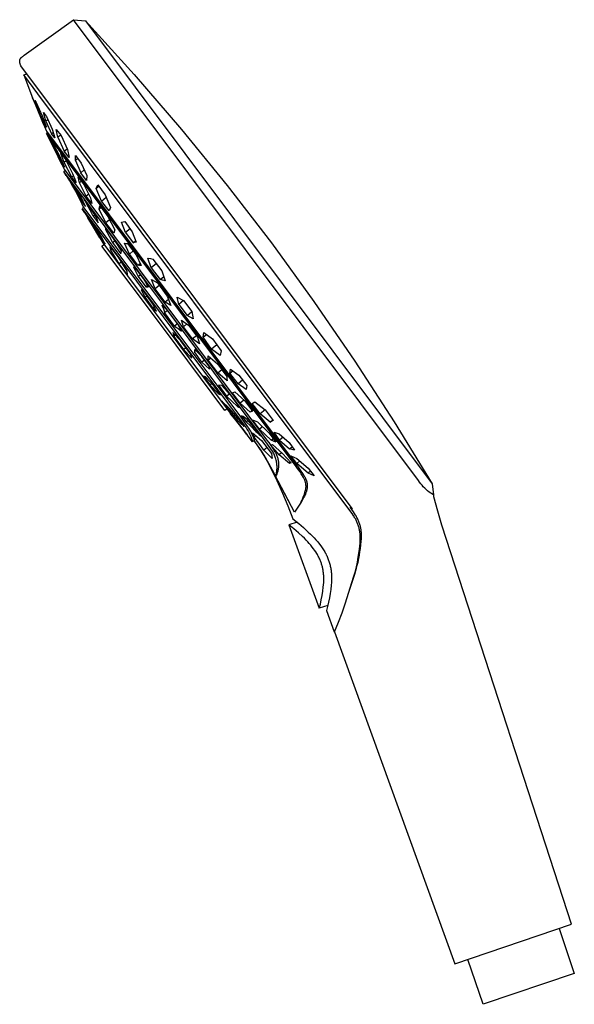
# Model space of a CAD drawing. Units: millimetres. Extents: x -180 to 154, y -249 to 251.
# Drawn here: x -180 to -62, y 41 to 251 of the extents above; entities that cross this region are included whole.
import ezdxf

# ---------------------------------------------------------------- set-up
doc = ezdxf.new("R2010")
doc.units = ezdxf.units.MM
doc.header["$MEASUREMENT"] = 0
doc.layers.add('Default', color=7, linetype='Continuous', true_color=0x000000)

msp = doc.modelspace()

# ---------------------------------------------------------------- linework, layer by layer
at = {"layer": 'Default', "color": 7, "true_color": 0xffffff}
for p, q in [((-179.29, 243.43), (-168.73, 251.05)), ((-94.93, 152.51), (-168.73, 251.05)), ((-168.73, 251.05), (-166.16, 250.8)), ((-166.16, 250.8), (-166.16, 250.8)), ((-166.16, 250.8), (-92.03, 151.81)), ((-166.16, 250.8), (-166.15, 250.8)), ((-166.15, 250.8), (-155.74, 239.34)), ((-180.23, 242.24), (-180.22, 242.27)), ((-180.23, 242.2), (-180.23, 242.24)), ((-180.23, 242.16), (-180.23, 242.2)), ((-180.23, 242.12), (-180.23, 242.16)), ((-180.23, 242.09), (-180.23, 242.12)), ((-180.23, 242.05), (-180.23, 242.09)), ((-180.22, 242.33), (-180.21, 242.34)), ((-180.22, 242.31), (-180.22, 242.33)), ((-180.22, 242.27), (-180.22, 242.31)), ((-180.21, 242.38), (-180.2, 242.4)), ((-180.21, 242.36), (-180.21, 242.38)), ((-180.21, 242.34), (-180.21, 242.36)), ((-180.2, 242.41), (-180.19, 242.43)), ((-180.2, 242.4), (-180.2, 242.41)), ((-180.19, 242.45), (-180.18, 242.46)), ((-180.19, 242.43), (-180.19, 242.45)), ((-180.18, 242.48), (-180.17, 242.5)), ((-180.18, 242.46), (-180.18, 242.48)), ((-180.17, 242.51), (-180.16, 242.53)), ((-180.17, 242.5), (-180.17, 242.51)), ((-180.16, 242.53), (-180.15, 242.55)), ((-180.15, 242.56), (-180.14, 242.58)), ((-180.15, 242.55), (-180.15, 242.56)), ((-180.14, 242.58), (-180.12, 242.61)), ((-180.12, 242.61), (-180.11, 242.65)), ((-180.11, 242.65), (-180.09, 242.68)), ((-180.09, 242.68), (-180.07, 242.71)), ((-180.07, 242.71), (-180.05, 242.74)), ((-180.05, 242.74), (-180.03, 242.77)), ((-180.03, 242.77), (-180.01, 242.8)), ((-180.01, 242.8), (-179.98, 242.83)), ((-179.98, 242.83), (-179.96, 242.86)), ((-179.96, 242.86), (-179.93, 242.89)), ((-179.93, 242.89), (-179.9, 242.92)), ((-179.9, 242.92), (-179.88, 242.95)), ((-179.88, 242.95), (-179.85, 242.98)), ((-179.85, 242.98), (-179.82, 243.01)), ((-179.82, 243.01), (-179.79, 243.04)), ((-179.79, 243.04), (-179.72, 243.09)), ((-179.72, 243.09), (-179.65, 243.15)), ((-179.65, 243.15), (-179.58, 243.2)), ((-179.58, 243.2), (-179.44, 243.31)), ((-179.44, 243.31), (-179.29, 243.43)), ((-180.22, 242.01), (-180.23, 242.05)), ((-180.22, 241.97), (-180.22, 242.01)), ((-180.21, 241.93), (-180.22, 241.97)), ((-180.21, 241.89), (-180.21, 241.93)), ((-180.2, 241.85), (-180.21, 241.89)), ((-180.19, 241.81), (-180.2, 241.85)), ((-180.18, 241.77), (-180.19, 241.81)), ((-180.17, 241.73), (-180.18, 241.77)), ((-180.15, 241.65), (-180.17, 241.73)), ((-180.12, 241.56), (-180.15, 241.65)), ((-180.06, 241.39), (-180.12, 241.56)), ((-180, 241.21), (-180.06, 241.39)), ((-142.56, 191.22), (-180, 241.21)), ((-179.36, 239.27), (-178.73, 239.51)), ((-176.33, 235.23), (-179.36, 239.27)), ((-179.36, 239.27), (-177.46, 234.31)), ((-155.74, 239.34), (-145.64, 227.6)), ((-176.88, 232.9), (-177.46, 234.31)), ((-177.46, 234.31), (-176.87, 232.89)), ((-176.09, 231.3), (-177, 233.74)), ((-177, 233.74), (-176.67, 233.34)), ((-109.82, 146.43), (-176.33, 235.23)), ((-176.87, 232.91), (-176.88, 232.9)), ((-175.73, 230.13), (-176.88, 232.9)), ((-176.87, 232.89), (-175.72, 230.12)), ((-176.67, 233.34), (-175.43, 230.53)), ((-175.86, 231.48), (-176.09, 231.3)), ((-174.85, 228.49), (-176.09, 231.3)), ((-175.13, 228.71), (-175.73, 230.13)), ((-175.73, 230.13), (-175.72, 230.13)), ((-175.72, 230.12), (-175.13, 228.71)), ((-175.43, 230.53), (-174.51, 228.09)), ((-174.61, 229.35), (-175.17, 231.2)), ((-175.17, 231.2), (-174.84, 230.76)), ((-174.84, 230.76), (-174.51, 230.33)), ((-174.22, 229.67), (-174.61, 229.35)), ((-174.51, 230.33), (-173.31, 227.65)), ((-175.13, 228.71), (-174.48, 227.22)), ((-174.71, 228.6), (-174.85, 228.49)), ((-174.51, 228.09), (-174.85, 228.49)), ((-174.61, 229.35), (-173.4, 226.68)), ((-173.31, 227.65), (-172.74, 225.81)), ((-172.04, 225.91), (-172.4, 227.6)), ((-172.4, 227.6), (-171.36, 226.26)), ((-145.64, 227.6), (-135.85, 215.59)), ((-174.51, 226.8), (-174.29, 226.96)), ((-121.11, 155.49), (-174.51, 226.8)), ((-174.51, 226.8), (-174.36, 226.49)), ((-174.48, 227.21), (-120.69, 155.39)), ((-173.58, 224.88), (-174.36, 226.49)), ((-174.36, 226.49), (-173.57, 224.88)), ((-173.4, 226.68), (-173.09, 226.94)), ((-173.07, 226.24), (-173.4, 226.68)), ((-172.74, 225.81), (-173.07, 226.24)), ((-171.46, 226.38), (-172.04, 225.91)), ((-172.04, 225.91), (-170.71, 222.97)), ((-171.36, 226.26), (-170.03, 223.31)), ((-173.57, 224.88), (-173.58, 224.88)), ((-172.02, 221.7), (-173.58, 224.88)), ((-173.57, 224.88), (-172.01, 221.7)), ((-172.42, 222.75), (-173.44, 225.01)), ((-173.44, 225.01), (-173.31, 224.85)), ((-173.31, 224.85), (-173.18, 224.69)), ((-173.18, 224.69), (-173.04, 224.53)), ((-173.04, 224.53), (-171.64, 221.81)), ((-170.71, 222.97), (-170.1, 223.46)), ((-170.03, 223.31), (-169.66, 221.62)), ((-172.22, 222.92), (-172.42, 222.75)), ((-171.02, 220.03), (-172.42, 222.75)), ((-171.23, 220.09), (-172.02, 221.7)), ((-172.01, 221.7), (-172.02, 221.7)), ((-172.01, 221.7), (-171.23, 220.09)), ((-171.64, 221.81), (-170.63, 219.55)), ((-170.73, 220.51), (-171.46, 222.46)), ((-171.46, 222.46), (-171, 221.86)), ((-171, 221.86), (-170.53, 221.27)), ((-169.66, 221.62), (-170.71, 222.97)), ((-170.53, 221.27), (-168.9, 218.17)), ((-168.32, 220.95), (-168.29, 222)), ((-167.82, 221.36), (-168.32, 220.95)), ((-168.29, 222), (-167.05, 220.35)), ((-171.23, 220.09), (-170.73, 219.1)), ((-170.89, 220.14), (-171.02, 220.03)), ((-170.89, 219.87), (-171.02, 220.03)), ((-170.76, 219.71), (-170.89, 219.87)), ((-170.63, 219.55), (-170.76, 219.71)), ((-170.31, 220.85), (-170.73, 220.51)), ((-169.1, 217.4), (-170.73, 220.51)), ((-170.73, 219.1), (-127.41, 161.25)), ((-168.32, 220.95), (-167.16, 218.34)), ((-167.16, 218.34), (-166.43, 218.94)), ((-167.05, 220.35), (-165.9, 217.73)), ((-170.8, 218.57), (-170.49, 218.78)), ((-127.91, 161.3), (-170.8, 218.57)), ((-170.27, 217.77), (-170.79, 218.56)), ((-170.23, 217.71), (-170.27, 217.77)), ((-169.6, 216.71), (-170.25, 217.74)), ((-169.53, 216.6), (-170.23, 217.71)), ((-169.06, 216.21), (-169.75, 217.15)), ((-169.75, 217.15), (-169.13, 216.14)), ((-168.73, 217.7), (-169.1, 217.4)), ((-168.64, 216.81), (-169.1, 217.4)), ((-168.9, 218.17), (-168.18, 216.21)), ((-167.47, 216.15), (-167.75, 217.42)), ((-167.75, 217.42), (-166.52, 215.82)), ((-165.92, 216.69), (-167.16, 218.34)), ((-165.9, 217.73), (-165.92, 216.69)), ((-168.97, 215.67), (-169.6, 216.71)), ((-168.85, 215.48), (-169.53, 216.6)), ((-169.13, 216.14), (-168.54, 215.11)), ((-167.18, 213.28), (-169.06, 216.21)), ((-168.32, 214.52), (-168.97, 215.67)), ((-168.96, 215.67), (-168.97, 215.67)), ((-168.24, 214.38), (-168.85, 215.48)), ((-168.18, 216.21), (-168.64, 216.81)), ((-168.4, 215.22), (-168.54, 215.11)), ((-168.54, 215.11), (-167.66, 213.59)), ((-167.05, 216.49), (-167.47, 216.15)), ((-166, 213.32), (-167.47, 216.15)), ((-166.52, 215.82), (-165.05, 212.99)), ((-163.86, 214.95), (-163.52, 215.71)), ((-163.3, 215.41), (-163.86, 214.95)), ((-162.72, 212.26), (-163.86, 214.95)), ((-163.52, 215.71), (-161.93, 213.62)), ((-135.85, 215.59), (-126.4, 203.32)), ((-167.7, 213.35), (-168.32, 214.52)), ((-167.65, 213.25), (-168.24, 214.38)), ((-167.7, 213.36), (-167.7, 213.35)), ((-167.7, 213.35), (-167.65, 213.25)), ((-167.15, 212.22), (-167.69, 213.31)), ((-167.66, 213.59), (-166.82, 212.04)), ((-166.13, 211.1), (-167.18, 213.28)), ((-165.34, 211.19), (-166.42, 212.64)), ((-166.42, 212.64), (-166.24, 212.29)), ((-165.46, 213.77), (-166, 213.32)), ((-164.77, 211.72), (-166, 213.32)), ((-165.05, 212.99), (-164.77, 211.72)), ((-162.72, 212.26), (-161.71, 213.08)), ((-161.93, 213.62), (-160.78, 210.92)), ((-166.64, 211.12), (-167.15, 212.22)), ((-166.46, 210.88), (-166.84, 210.65)), ((-166.84, 210.65), (-132.22, 164.39)), ((-166.29, 209.74), (-166.84, 210.64)), ((-166.82, 212.04), (-166.63, 212.19)), ((-166.82, 212.04), (-166.49, 211.56)), ((-133.1, 166.34), (-166.64, 211.12)), ((-166.49, 211.56), (-166.13, 211.1)), ((-166.24, 212.29), (-166.06, 211.94)), ((-166.06, 211.94), (-165.89, 211.58)), ((-165.89, 211.58), (-165.73, 211.71)), ((-165.17, 210.33), (-165.89, 211.58)), ((-164.57, 209.99), (-165.34, 211.19)), ((-163.26, 210.53), (-163.07, 211.24)), ((-162.81, 210.89), (-163.26, 210.53)), ((-161.8, 207.63), (-163.26, 210.53)), ((-163.07, 211.24), (-161.37, 209)), ((-161.12, 210.17), (-162.72, 212.26)), ((-160.78, 210.92), (-161.12, 210.17)), ((-166.29, 209.73), (-166.29, 209.74)), ((-166.29, 209.74), (-164.72, 207.15)), ((-164.65, 207.03), (-165.66, 208.7)), ((-164.48, 209.07), (-165.17, 210.33)), ((-163.82, 208.77), (-164.57, 209.99)), ((-164.16, 209.33), (-164.48, 209.07)), ((-164.48, 209.07), (-163.41, 207.61)), ((-163.67, 208.39), (-163.82, 208.77)), ((-161.37, 209), (-159.9, 206.11)), ((-164.32, 207.16), (-164.99, 208.03)), ((-164.99, 208.03), (-164.1, 206.4)), ((-164.72, 207.15), (-163.11, 204.43)), ((-163.12, 204.43), (-164.65, 207.03)), ((-162.79, 204.71), (-164.32, 207.16)), ((-164.1, 206.4), (-163.94, 206.54)), ((-162.6, 203.94), (-164.1, 206.4)), ((-163.53, 208), (-163.67, 208.39)), ((-163.41, 207.61), (-163.53, 208)), ((-160.14, 204.3), (-161.89, 206.64)), ((-161.89, 206.64), (-161.88, 206.59)), ((-161.88, 206.59), (-161.88, 206.53)), ((-161.88, 206.53), (-161.87, 206.48)), ((-161.87, 206.48), (-161.87, 206.42)), ((-161.87, 206.42), (-161.87, 206.37)), ((-161.87, 206.37), (-161.87, 206.31)), ((-161.68, 206.36), (-161.87, 206.2)), ((-161.87, 206.31), (-161.87, 206.26)), ((-161, 208.27), (-161.8, 207.63)), ((-160.09, 205.39), (-161.8, 207.63)), ((-158.46, 207.73), (-157.77, 207.88)), ((-157.61, 205.53), (-158.46, 207.73)), ((-157.77, 207.88), (-156.14, 205.71)), ((-156.61, 206.34), (-157.61, 205.53)), ((-163.11, 204.43), (-163.12, 204.43)), ((-163.12, 204.43), (-163.12, 204.43)), ((-163.12, 204.43), (-163.12, 204.43)), ((-163.12, 204.43), (-163.12, 204.43)), ((-163.12, 204.43), (-163.12, 204.43)), ((-163.12, 204.43), (-163.12, 204.43)), ((-163.12, 204.43), (-163.12, 204.43)), ((-163.12, 204.43), (-163.12, 204.43)), ((-163.12, 204.43), (-163.12, 204.43)), ((-163.12, 204.43), (-163.12, 204.43)), ((-163.12, 204.43), (-163.12, 204.43)), ((-163.12, 204.43), (-163.12, 204.43)), ((-163.12, 204.43), (-163.12, 204.43)), ((-163.12, 204.43), (-163.12, 204.43)), ((-163.12, 204.43), (-163.12, 204.42)), ((-163.12, 204.42), (-163.12, 204.42)), ((-163.12, 204.42), (-163.12, 204.42)), ((-163.12, 204.42), (-163.12, 204.42)), ((-163.12, 204.42), (-163.12, 204.42)), ((-163.12, 204.42), (-163.12, 204.42)), ((-163.12, 204.42), (-163.12, 204.42)), ((-163.12, 204.42), (-163.12, 204.42)), ((-163.12, 204.42), (-163.12, 204.42)), ((-163.12, 204.42), (-163.12, 204.42)), ((-163.12, 204.42), (-162.46, 203.32)), ((-163.11, 204.43), (-163.11, 204.43)), ((-163.11, 204.43), (-163.11, 204.43)), ((-161.92, 203.07), (-162.79, 204.71)), ((-161.87, 206.26), (-161.87, 206.2)), ((-161.87, 206.2), (-161.09, 204.8)), ((-161.09, 204.8), (-160.35, 203.38)), ((-159.28, 202.96), (-160.14, 204.3)), ((-159.9, 206.11), (-160.09, 205.39)), ((-157.61, 205.53), (-155.98, 203.35)), ((-156.14, 205.71), (-155.28, 203.5)), ((-162.65, 202.64), (-162.2, 202.98)), ((-149.49, 185.07), (-162.65, 202.64)), ((-162.45, 204.06), (-162.6, 203.94)), ((-162.6, 203.94), (-161.92, 203.07)), ((-162.46, 203.32), (-135.66, 167.48)), ((-160.75, 201.8), (-160.87, 202.5)), ((-160.87, 202.5), (-159.17, 200.25)), ((-160.35, 203.38), (-159.82, 203.81)), ((-160.35, 203.38), (-158.61, 201.02)), ((-158.46, 201.6), (-159.28, 202.96)), ((-156.75, 200.94), (-157.82, 203.24)), ((-157.82, 203.24), (-157.48, 203.23)), ((-157.48, 203.23), (-157.14, 203.21)), ((-157.14, 203.21), (-155.34, 200.81)), ((-155.98, 203.35), (-155.41, 203.81)), ((-155.28, 203.5), (-155.98, 203.35)), ((-126.4, 203.32), (-117.29, 190.8)), ((-160.5, 201.99), (-160.75, 201.8)), ((-158.96, 198.86), (-160.75, 201.8)), ((-159.17, 200.25), (-157.33, 197.32)), ((-158.61, 201.02), (-158.46, 201.6)), ((-155.94, 201.6), (-156.75, 200.94)), ((-154.95, 198.54), (-156.75, 200.94)), ((-155.34, 200.81), (-154.27, 198.51)), ((-152.1, 198.01), (-152.79, 200.1)), ((-152.79, 200.1), (-152.26, 199.98)), ((-158.51, 199.19), (-158.96, 198.86)), ((-157.25, 196.6), (-158.96, 198.86)), ((-155.43, 197.93), (-155.87, 198.11)), ((-155.87, 198.11), (-155.36, 197.15)), ((-153.78, 195.74), (-155.43, 197.93)), ((-154.95, 198.54), (-154.47, 198.93)), ((-154.61, 198.52), (-154.95, 198.54)), ((-154.27, 198.51), (-154.61, 198.52)), ((-152.26, 199.98), (-151.72, 199.87)), ((-150.99, 198.9), (-152.1, 198.01)), ((-152.1, 198.01), (-150.19, 195.49)), ((-151.72, 199.87), (-149.81, 197.36)), ((-157.33, 197.32), (-157.25, 196.6)), ((-155.36, 197.15), (-154.88, 196.16)), ((-154.88, 196.16), (-154.4, 196.56)), ((-154.88, 196.16), (-153.22, 193.97)), ((-150.19, 195.49), (-149.41, 196.12)), ((-149.81, 197.36), (-149.12, 195.25)), ((-152.68, 193.88), (-153.78, 195.74)), ((-152.89, 194.25), (-153.22, 193.97)), ((-153.22, 193.97), (-153.13, 193.96)), ((-153.13, 193.96), (-153.04, 193.95)), ((-153.04, 193.95), (-152.95, 193.94)), ((-152.95, 193.94), (-152.86, 193.92)), ((-152.86, 193.92), (-152.77, 193.9)), ((-152.77, 193.9), (-152.68, 193.88)), ((-151.24, 193.48), (-152.02, 195.5)), ((-152.02, 195.5), (-150.78, 194.77)), ((-150.36, 194.2), (-151.24, 193.48)), ((-150.78, 194.77), (-148.69, 191.96)), ((-149.65, 195.37), (-150.19, 195.49)), ((-149.12, 195.25), (-149.65, 195.37)), ((-153.49, 192.66), (-154.25, 193.27)), ((-154.25, 193.27), (-153.42, 191.68)), ((-151.79, 190.35), (-153.49, 192.66)), ((-153.01, 192), (-153.42, 191.68)), ((-153.42, 191.68), (-151.72, 189.36)), ((-149.14, 190.66), (-151.24, 193.48)), ((-148.69, 191.96), (-147.89, 189.94)), ((-146.19, 190.19), (-146.54, 191.72)), ((-146.54, 191.72), (-145.2, 191.01)), ((-150.94, 188.76), (-151.79, 190.35)), ((-151.72, 189.36), (-151.4, 189.62)), ((-148.54, 188.78), (-149.81, 190.04)), ((-149.81, 190.04), (-149.65, 189.64)), ((-149.65, 189.64), (-149.49, 189.24)), ((-148.41, 191.26), (-149.14, 190.66)), ((-147.89, 189.94), (-149.14, 190.66)), ((-145.2, 191), (-146.19, 190.19)), ((-146.19, 190.19), (-144.42, 187.83)), ((-145.2, 191.01), (-143.43, 188.64)), ((-110.15, 147.95), (-142.56, 191.22)), ((-117.29, 190.8), (-108.52, 178.03)), ((-151.72, 189.36), (-150.94, 188.76)), ((-149.49, 189.24), (-149.35, 188.83)), ((-149.35, 188.83), (-149.23, 188.42)), ((-149.23, 188.42), (-148.65, 188.89)), ((-147.1, 185.55), (-149.23, 188.42)), ((-146.41, 185.92), (-148.54, 188.78)), ((-144.42, 187.83), (-143.43, 188.63)), ((-143.09, 187.11), (-144.42, 187.83)), ((-143.43, 188.64), (-143.09, 187.11)), ((-146.5, 186.04), (-147.1, 185.55)), ((-147.1, 185.55), (-146.73, 185.28)), ((-146.73, 185.28), (-146.36, 185.01)), ((-146.14, 185.43), (-146.41, 185.92)), ((-145.89, 184.94), (-146.14, 185.43)), ((-145.19, 185.4), (-145.61, 186.82)), ((-145.61, 186.82), (-144.15, 185.75)), ((-144.48, 185.99), (-145.19, 185.4)), ((-143.24, 182.82), (-145.19, 185.4)), ((-144.15, 185.75), (-142.19, 183.17)), ((-136.32, 167.49), (-149.49, 185.07)), ((-145.73, 182.37), (-147.46, 184.19)), ((-147.46, 184.19), (-147.23, 183.31)), ((-146.89, 183.59), (-147.23, 183.31)), ((-147.23, 183.31), (-145.18, 180.52)), ((-146.36, 185.01), (-146, 184.73)), ((-146, 184.73), (-145.65, 184.44)), ((-145.65, 184.44), (-145.89, 184.94)), ((-142.43, 183.48), (-143.24, 182.82)), ((-142.19, 183.17), (-141.77, 181.75)), ((-140.98, 183.15), (-140.82, 184.17)), ((-140.98, 183.15), (-140.25, 183.74)), ((-139.17, 180.6), (-140.98, 183.15)), ((-140.82, 184.17), (-138.96, 182.8)), ((-143.67, 179.59), (-145.73, 182.37)), ((-141.77, 181.75), (-143.24, 182.82)), ((-138.05, 181.51), (-139.17, 180.6)), ((-138.96, 182.8), (-137.16, 180.26)), ((-145.18, 180.52), (-144.67, 180.93)), ((-145.18, 180.52), (-143.42, 178.72)), ((-143.42, 178.72), (-143.67, 179.59)), ((-142.87, 180.04), (-142.52, 180.33)), ((-142.85, 180.13), (-142.87, 180.04)), ((-141.25, 177.82), (-142.87, 180.04)), ((-142.83, 180.23), (-142.85, 180.13)), ((-142.81, 180.32), (-142.83, 180.23)), ((-142.8, 180.41), (-142.81, 180.32)), ((-142.79, 180.51), (-142.8, 180.41)), ((-142.78, 180.6), (-142.79, 180.51)), ((-142.02, 179.81), (-142.78, 180.6)), ((-141.29, 179.01), (-142.02, 179.81)), ((-139.65, 176.8), (-141.29, 179.01)), ((-139.91, 178.7), (-139.91, 179.17)), ((-139.91, 179.17), (-137.93, 177.49)), ((-137.32, 179.24), (-139.17, 180.6)), ((-137.16, 180.26), (-137.32, 179.24)), ((-140.73, 178.25), (-141.25, 177.82)), ((-141.25, 177.82), (-139.64, 176.34)), ((-139.9, 178.23), (-139.91, 178.7)), ((-139.34, 178.69), (-139.9, 178.23)), ((-137.86, 175.53), (-139.9, 178.23)), ((-137.93, 177.49), (-135.89, 174.79)), ((-108.52, 178.03), (-100.1, 165.04)), ((-140.45, 174.68), (-140.93, 174.86)), ((-140.93, 174.86), (-139.53, 173)), ((-139.64, 176.34), (-139.65, 176.8)), ((-137.86, 175.53), (-136.99, 176.24)), ((-135.88, 173.85), (-137.86, 175.53)), ((-135.89, 174.79), (-135.89, 174.32)), ((-135.26, 175.45), (-135.14, 176.32)), ((-135.26, 175.45), (-134.64, 175.96)), ((-133.53, 173.22), (-135.26, 175.45)), ((-135.14, 176.32), (-133.37, 175.05)), ((-133.37, 175.05), (-131.64, 172.82)), ((-138.66, 172.72), (-140.45, 174.68)), ((-139.53, 173), (-139.17, 173.29)), ((-139.53, 173), (-137.73, 171.06)), ((-137.26, 170.86), (-138.66, 172.72)), ((-136.97, 172.81), (-137.7, 172.89)), ((-137.7, 172.89), (-136.02, 170.59)), ((-134.8, 170.38), (-136.97, 172.81)), ((-135.89, 174.32), (-135.88, 173.85)), ((-132.56, 174), (-133.53, 173.22)), ((-131.76, 171.95), (-133.53, 173.22)), ((-131.64, 172.82), (-131.76, 171.95)), ((-137.53, 171.21), (-137.73, 171.06)), ((-137.73, 171.06), (-137.26, 170.86)), ((-136.02, 170.59), (-135.41, 171.08)), ((-134.82, 169.47), (-136.02, 170.59)), ((-134.68, 171.29), (-134.19, 171.5)), ((-133.04, 169.08), (-134.68, 171.29)), ((-134.19, 171.5), (-132.1, 169.58)), ((-135.42, 167.99), (-136.97, 169.47)), ((-136.97, 169.47), (-136.08, 168.24)), ((-136.08, 168.24), (-135.87, 168.42)), ((-133.66, 168.32), (-134.82, 169.47)), ((-133.1, 168.1), (-134.8, 170.38)), ((-133.42, 168.52), (-133.66, 168.32)), ((-132.26, 169.72), (-133.04, 169.08)), ((-133.04, 169.08), (-130.94, 167.16)), ((-132.1, 169.58), (-130.45, 167.37)), ((-130.52, 169), (-129.92, 169.35)), ((-128.82, 166.75), (-130.52, 169)), ((-129.92, 169.35), (-127.74, 167.63)), ((-135.89, 167.81), (-136.32, 167.49)), ((-136.08, 168.24), (-133.75, 165.53)), ((-135.66, 167.48), (-135.23, 166.93)), ((-133.05, 165.31), (-135.42, 167.99)), ((-135.11, 166.78), (-135.23, 166.93)), ((-135.23, 166.93), (-134.76, 166.35)), ((-134.29, 165.76), (-135.11, 166.78)), ((-134.76, 166.35), (-134.28, 165.77)), ((-133.66, 168.32), (-133.58, 168.3)), ((-133.58, 168.3), (-133.5, 168.27)), ((-133.5, 168.27), (-133.41, 168.24)), ((-133.41, 168.24), (-133.33, 168.21)), ((-133.33, 168.21), (-133.26, 168.18)), ((-133.26, 168.18), (-133.18, 168.14)), ((-133.18, 168.14), (-133.1, 168.1)), ((-132.21, 165.14), (-133.1, 166.34)), ((-132.45, 166.18), (-132.75, 166.38)), ((-132.75, 166.38), (-131.8, 165.05)), ((-130.94, 167.16), (-130.54, 167.49)), ((-130.45, 167.37), (-130.94, 167.16)), ((-127.74, 167.63), (-128.82, 166.75)), ((-126.64, 165.03), (-128.82, 166.75)), ((-127.74, 167.63), (-126.04, 165.39)), ((-134.28, 165.77), (-134.29, 165.76)), ((-132.46, 163.44), (-134.29, 165.76)), ((-134.28, 165.77), (-132.45, 163.46)), ((-133.45, 165.77), (-133.75, 165.53)), ((-133.75, 165.53), (-132.21, 164.04)), ((-132.63, 164.67), (-133.05, 165.31)), ((-132.21, 164.04), (-132.63, 164.67)), ((-132.15, 165.98), (-132.45, 166.18)), ((-132.22, 164.39), (-131.8, 163.78)), ((-131.9, 164.72), (-132.21, 165.14)), ((-131.86, 165.76), (-132.15, 165.98)), ((-131.42, 164.02), (-131.9, 164.72)), ((-131.57, 165.54), (-131.86, 165.76)), ((-131.8, 165.05), (-131.41, 165.37)), ((-130.75, 164.04), (-131.8, 165.05)), ((-129.63, 163.38), (-131.57, 165.54)), ((-128.94, 163.49), (-130.42, 165.49)), ((-130.42, 165.49), (-129.39, 165.07)), ((-129.39, 165.07), (-126.93, 162.71)), ((-126.64, 165.03), (-126.1, 165.47)), ((-126.04, 165.39), (-126.64, 165.03)), ((-100.1, 165.04), (-92.03, 151.82)), ((-132.46, 163.44), (-132.45, 163.46)), ((-132.08, 162.92), (-132.46, 163.44)), ((-132.45, 163.46), (-132.01, 162.85)), ((-131.69, 162.41), (-132.08, 162.92)), ((-132.01, 162.85), (-131.57, 162.26)), ((-131.8, 163.78), (-131.64, 163.52)), ((-131.57, 162.26), (-131.69, 162.41)), ((-131.64, 163.52), (-131.48, 163.26)), ((-130.4, 160.77), (-131.57, 162.26)), ((-131.48, 163.26), (-131.32, 162.99)), ((-131.21, 163.71), (-131.42, 164.02)), ((-131.32, 162.99), (-131.17, 162.73)), ((-131.01, 163.38), (-131.21, 163.71)), ((-131.17, 162.73), (-131.04, 162.48)), ((-131.04, 162.48), (-130.92, 162.23)), ((-130.82, 163.05), (-131.01, 163.38)), ((-130.92, 162.23), (-130.81, 161.97)), ((-130.64, 162.71), (-130.82, 163.05)), ((-129.73, 163), (-130.75, 164.04)), ((-130.48, 162.37), (-130.64, 162.71)), ((-130.32, 162.03), (-130.48, 162.37)), ((-130.09, 161.79), (-130.43, 162.72)), ((-130.43, 162.72), (-128.49, 161.06)), ((-130.09, 161.79), (-129.7, 162.12)), ((-129.49, 163.19), (-129.73, 163)), ((-129.73, 163), (-129.37, 162.7)), ((-128.67, 162.07), (-129.63, 163.38)), ((-129.37, 162.7), (-129.01, 162.39)), ((-129.01, 162.39), (-128.67, 162.07)), ((-128.3, 164.02), (-128.94, 163.49)), ((-126.47, 161.14), (-128.94, 163.49)), ((-126.93, 162.71), (-125.45, 160.72)), ((-124.65, 161.16), (-125.82, 162.83)), ((-125.82, 162.83), (-124.76, 162.53)), ((-124.76, 162.53), (-122.6, 160.65)), ((-130.81, 161.97), (-130.7, 161.71)), ((-130.7, 161.71), (-130.61, 161.48)), ((-130.61, 161.48), (-130.54, 161.24)), ((-130.54, 161.24), (-130.46, 161)), ((-130.46, 161), (-130.43, 160.88)), ((-130.43, 160.88), (-130.4, 160.77)), ((-130.01, 161.08), (-130.4, 160.77)), ((-130.23, 161.78), (-130.32, 162.03)), ((-130.16, 161.57), (-130.23, 161.78)), ((-130.09, 161.37), (-130.16, 161.57)), ((-129.36, 160.89), (-130.09, 161.79)), ((-130.03, 161.16), (-130.09, 161.37)), ((-129.98, 160.95), (-130.03, 161.16)), ((-129.42, 160.16), (-129.98, 160.95)), ((-129.98, 160.95), (-129.95, 160.83)), ((-129.95, 160.83), (-129.36, 159.97)), ((-128.87, 159.35), (-129.42, 160.16)), ((-128.65, 159.96), (-129.36, 160.89)), ((-128.49, 161.06), (-127.76, 160.15)), ((-126.15, 158.77), (-127.91, 161.3)), ((-127.76, 160.15), (-127.05, 159.22)), ((-127.41, 161.25), (-126.94, 160.64)), ((-126.94, 160.64), (-126.48, 160)), ((-126.5, 160.11), (-126.13, 160.2)), ((-124.7, 158.05), (-126.5, 160.11)), ((-126.48, 160), (-126.05, 159.35)), ((-126.47, 161.14), (-126.04, 161.5)), ((-125.45, 160.72), (-126.47, 161.14)), ((-126.13, 160.2), (-123.99, 158.33)), ((-123.9, 161.78), (-124.65, 161.16)), ((-124.65, 161.16), (-122.49, 159.28)), ((-122.6, 160.65), (-121.44, 158.98)), ((-129.36, 159.97), (-128.79, 159.11)), ((-127.71, 157.49), (-128.87, 159.35)), ((-128.79, 159.11), (-128.77, 159.08)), ((-128.77, 159.08), (-128.77, 159.08)), ((-128.77, 159.08), (-128.77, 159.08)), ((-128.77, 159.08), (-128.76, 159.07)), ((-128.76, 159.07), (-128.76, 159.07)), ((-128.76, 159.07), (-128.76, 159.07)), ((-128.76, 159.07), (-128.76, 159.07)), ((-128.76, 159.07), (-128.75, 159.07)), ((-128.75, 159.07), (-128.75, 159.06)), ((-128.75, 159.06), (-128.75, 159.06)), ((-128.75, 159.06), (-128.75, 159.06)), ((-128.75, 159.06), (-128.74, 159.06)), ((-128.74, 159.06), (-128.74, 159.06)), ((-128.74, 159.06), (-128.74, 159.06)), ((-128.7, 159.08), (-128.02, 157.94)), ((-127.98, 159.01), (-128.65, 159.96)), ((-128.02, 157.94), (-127.48, 157.09)), ((-127.3, 159.56), (-127.98, 159.01)), ((-126.25, 157.21), (-127.98, 159.01)), ((-127.05, 159.22), (-126.37, 158.27)), ((-126.37, 158.27), (-126.25, 157.21)), ((-126.04, 158.57), (-126.15, 158.77)), ((-126.05, 159.35), (-125.64, 158.69)), ((-125.93, 158.38), (-126.04, 158.57)), ((-125.83, 158.18), (-125.93, 158.38)), ((-125.73, 157.97), (-125.83, 158.18)), ((-125.65, 157.76), (-125.73, 157.97)), ((-125.64, 158.69), (-125.54, 158.53)), ((-125.54, 158.53), (-125.45, 158.36)), ((-125.45, 158.36), (-125.37, 158.18)), ((-125.37, 158.18), (-125.29, 158.01)), ((-125.29, 158.01), (-125.22, 157.83)), ((-124.17, 158.49), (-124.7, 158.05)), ((-122.55, 156.19), (-124.7, 158.05)), ((-123.99, 158.33), (-122.16, 156.3)), ((-122.49, 159.28), (-121.96, 159.72)), ((-121.44, 158.98), (-122.49, 159.28)), ((-126.93, 156.14), (-127.71, 157.49)), ((-127.48, 157.09), (-126.48, 155.14)), ((-126.18, 154.76), (-126.93, 156.14)), ((-125.57, 157.55), (-125.65, 157.76)), ((-125.5, 157.34), (-125.57, 157.55)), ((-125.43, 157.13), (-125.5, 157.34)), ((-125.37, 156.91), (-125.43, 157.13)), ((-125.32, 156.69), (-125.37, 156.91)), ((-125.28, 156.47), (-125.32, 156.69)), ((-125.24, 156.25), (-125.28, 156.47)), ((-125.21, 156.02), (-125.24, 156.25)), ((-125.22, 157.83), (-125.15, 157.65)), ((-125.19, 155.8), (-125.21, 156.02)), ((-125.18, 155.58), (-125.19, 155.8)), ((-125.15, 157.65), (-125.09, 157.47)), ((-125.09, 157.47), (-125.04, 157.28)), ((-125.04, 157.28), (-124.99, 157.1)), ((-124.99, 157.1), (-124.95, 156.91)), ((-124.95, 156.91), (-124.91, 156.72)), ((-124.91, 156.72), (-124.88, 156.53)), ((-124.88, 156.53), (-124.86, 156.35)), ((-124.86, 156.35), (-124.85, 156.16)), ((-124.85, 156.16), (-124.85, 155.98)), ((-124.85, 155.98), (-124.85, 155.8)), ((-124.85, 155.8), (-124.85, 155.61)), ((-122.55, 156.19), (-122.27, 156.42)), ((-122.16, 156.3), (-122.55, 156.19)), ((-120.97, 156.16), (-122.21, 157.79)), ((-122.21, 157.79), (-120.93, 157.24)), ((-120.97, 156.16), (-120.31, 156.7)), ((-118.54, 154.1), (-120.97, 156.16)), ((-120.93, 157.24), (-118.5, 155.17)), ((-126.52, 155.21), (-126.53, 155.2)), ((-126.53, 155.2), (-126.53, 155.2)), ((-126.53, 155.2), (-126.53, 155.2)), ((-126.53, 155.2), (-126.53, 155.2)), ((-126.53, 155.2), (-126.53, 155.19)), ((-126.53, 155.19), (-126.53, 155.19)), ((-126.53, 155.19), (-126.52, 155.19)), ((-126.52, 155.22), (-126.52, 155.21)), ((-126.52, 155.21), (-126.52, 155.21)), ((-126.52, 155.21), (-126.52, 155.21)), ((-126.52, 155.21), (-126.52, 155.21)), ((-126.52, 155.21), (-126.52, 155.21)), ((-126.52, 155.19), (-126.52, 155.19)), ((-126.52, 155.19), (-126.52, 155.19)), ((-126.52, 155.19), (-126.52, 155.18)), ((-126.52, 155.18), (-126.52, 155.18)), ((-126.52, 155.18), (-126.52, 155.18)), ((-126.52, 155.18), (-126.52, 155.18)), ((-126.52, 155.18), (-126.52, 155.17)), ((-126.52, 155.17), (-126.52, 155.17)), ((-126.52, 155.17), (-126.52, 155.17)), ((-126.52, 155.17), (-125.24, 152.52)), ((-126.52, 155.16), (-126.52, 155.17)), ((-126.52, 155.17), (-126.52, 155.17)), ((-126.52, 155.17), (-126.52, 155.17)), ((-126.52, 155.17), (-126.52, 155.17)), ((-126.51, 155.16), (-126.52, 155.16)), ((-126.5, 155.15), (-126.51, 155.16)), ((-126.51, 155.16), (-126.51, 155.16)), ((-126.51, 155.16), (-126.51, 155.16)), ((-126.51, 155.16), (-126.51, 155.16)), ((-126.51, 155.16), (-126.51, 155.16)), ((-126.51, 155.16), (-126.51, 155.16)), ((-126.51, 155.16), (-126.51, 155.16)), ((-126.49, 155.15), (-126.5, 155.15)), ((-126.5, 155.15), (-126.5, 155.15)), ((-126.5, 155.15), (-126.5, 155.15)), ((-126.5, 155.15), (-126.5, 155.15)), ((-126.5, 155.15), (-126.5, 155.15)), ((-126.5, 155.15), (-126.5, 155.15)), ((-126.5, 155.15), (-126.5, 155.15)), ((-126.48, 155.15), (-126.49, 155.15)), ((-126.49, 155.15), (-126.49, 155.15)), ((-126.49, 155.15), (-126.49, 155.15)), ((-126.49, 155.15), (-126.49, 155.15)), ((-126.49, 155.15), (-126.49, 155.15)), ((-126.48, 155.14), (-126.48, 155.15)), ((-125.47, 153.36), (-126.18, 154.76)), ((-125.41, 153.57), (-125.35, 153.79)), ((-125.35, 153.79), (-125.31, 154.01)), ((-125.26, 153.82), (-125.33, 153.65)), ((-125.31, 154.01), (-125.27, 154.23)), ((-125.27, 154.23), (-125.23, 154.45)), ((-125.19, 153.99), (-125.26, 153.82)), ((-125.23, 154.45), (-125.21, 154.68)), ((-125.21, 154.68), (-125.19, 154.9)), ((-125.19, 154.9), (-125.18, 155.13)), ((-125.13, 154.17), (-125.19, 153.99)), ((-125.18, 155.35), (-125.18, 155.58)), ((-125.18, 155.13), (-125.18, 155.35)), ((-125.07, 154.34), (-125.13, 154.17)), ((-125.02, 154.52), (-125.07, 154.34)), ((-124.98, 154.7), (-125.02, 154.52)), ((-124.94, 154.88), (-124.98, 154.7)), ((-124.91, 155.06), (-124.94, 154.88)), ((-124.89, 155.24), (-124.91, 155.06)), ((-124.87, 155.43), (-124.89, 155.24)), ((-124.85, 155.61), (-124.87, 155.43)), ((-120.82, 155.12), (-121.11, 155.49)), ((-120.53, 154.74), (-120.82, 155.12)), ((-120.69, 155.39), (-120.23, 154.77)), ((-120.26, 154.36), (-120.53, 154.74)), ((-120, 153.96), (-120.26, 154.36)), ((-120.23, 154.77), (-119.56, 153.82)), ((-119.76, 153.56), (-120, 153.96)), ((-119.56, 153.82), (-119.46, 153.66)), ((-118.01, 154.53), (-118.54, 154.1)), ((-117.26, 153.55), (-118.54, 154.1)), ((-118.5, 155.17), (-117.26, 153.55)), ((-125.38, 153.59), (-125.47, 153.36)), ((-125.47, 153.36), (-125.41, 153.57)), ((-125.22, 152.88), (-125.47, 153.36)), ((-125.33, 153.65), (-125.38, 153.59)), ((-125.24, 152.52), (-124.02, 149.83)), ((-121.44, 145.74), (-125.22, 152.88)), ((-122.26, 147.26), (-124.97, 152.4)), ((-119.52, 153.14), (-119.76, 153.56)), ((-119.31, 152.73), (-119.52, 153.14)), ((-119.46, 153.66), (-119.35, 153.49)), ((-119.35, 153.49), (-119.26, 153.31)), ((-119.26, 152.62), (-119.31, 152.73)), ((-119.26, 153.31), (-119.16, 153.14)), ((-119.21, 152.51), (-119.26, 152.62)), ((-119.17, 152.4), (-119.21, 152.51)), ((-119.14, 152.29), (-119.17, 152.4)), ((-119.16, 153.14), (-119.08, 152.96)), ((-119.1, 152.17), (-119.14, 152.29)), ((-119.07, 152.06), (-119.1, 152.17)), ((-119.08, 152.96), (-118.99, 152.76)), ((-119.05, 151.95), (-119.07, 152.06)), ((-119.03, 151.83), (-119.05, 151.95)), ((-119.01, 151.71), (-119.03, 151.83)), ((-119, 151.6), (-119.01, 151.71)), ((-118.99, 151.48), (-119, 151.6)), ((-118.99, 152.76), (-118.96, 152.67)), ((-118.96, 152.67), (-118.93, 152.59)), ((-118.93, 152.59), (-118.9, 152.5)), ((-118.9, 152.5), (-118.87, 152.42)), ((-118.87, 152.42), (-118.84, 152.33)), ((-118.84, 152.33), (-118.82, 152.25)), ((-118.82, 152.25), (-118.8, 152.16)), ((-118.8, 152.16), (-118.78, 152.08)), ((-118.78, 152.08), (-118.77, 151.99)), ((-118.77, 151.99), (-118.75, 151.91)), ((-118.75, 151.91), (-118.74, 151.83)), ((-118.74, 151.83), (-118.73, 151.74)), ((-118.73, 151.74), (-118.72, 151.65)), ((-118.72, 151.65), (-118.72, 151.57)), ((-118.72, 151.57), (-118.72, 151.48)), ((-94.69, 152.17), (-94.93, 152.51)), ((-94.43, 151.84), (-94.69, 152.17)), ((-94.16, 151.52), (-94.43, 151.84)), ((-92.03, 151.82), (-92.03, 151.81)), ((-92.03, 151.81), (-91.68, 149.49)), ((-124.02, 149.83), (-122.89, 147.11)), ((-119.49, 149.16), (-119.34, 149.58)), ((-119.34, 149.58), (-119.21, 150)), ((-119.21, 150), (-119.09, 150.43)), ((-119.12, 149.61), (-119.21, 149.39)), ((-119.07, 149.72), (-119.12, 149.61)), ((-119.09, 150.43), (-119.06, 150.54)), ((-119.03, 149.82), (-119.07, 149.72)), ((-119.06, 150.54), (-119.04, 150.66)), ((-119.04, 150.66), (-119.02, 150.78)), ((-118.99, 149.93), (-119.03, 149.82)), ((-119.02, 150.78), (-119, 150.89)), ((-119, 150.89), (-118.99, 151.01)), ((-118.98, 151.36), (-118.99, 151.48)), ((-118.99, 151.01), (-118.98, 151.13)), ((-118.95, 150.04), (-118.99, 149.93)), ((-118.98, 151.24), (-118.98, 151.36)), ((-118.98, 151.13), (-118.98, 151.24)), ((-118.91, 150.15), (-118.95, 150.04)), ((-118.88, 150.26), (-118.91, 150.15)), ((-118.85, 150.38), (-118.88, 150.26)), ((-118.82, 150.49), (-118.85, 150.38)), ((-118.8, 150.6), (-118.82, 150.49)), ((-118.78, 150.71), (-118.8, 150.6)), ((-118.76, 150.83), (-118.78, 150.71)), ((-118.74, 150.94), (-118.76, 150.83)), ((-118.73, 151.05), (-118.74, 150.94)), ((-118.72, 151.17), (-118.73, 151.05)), ((-118.72, 151.48), (-118.71, 151.4)), ((-118.71, 151.4), (-118.72, 151.28)), ((-118.72, 151.28), (-118.72, 151.17)), ((-93.89, 151.2), (-94.16, 151.52)), ((-93.6, 150.9), (-93.89, 151.2)), ((-93.3, 150.6), (-93.6, 150.9)), ((-92.99, 150.32), (-93.3, 150.6)), ((-92.67, 150.04), (-92.99, 150.32)), ((-91.68, 149.49), (-92.67, 150.04)), ((-91.66, 149.34), (-91.68, 149.49)), ((-120.04, 147.87), (-121.44, 145.74)), ((-120.23, 147.55), (-120.02, 147.94)), ((-119.43, 148.96), (-120.04, 147.87)), ((-120.02, 147.94), (-119.83, 148.34)), ((-119.83, 148.34), (-119.65, 148.75)), ((-119.65, 148.75), (-119.49, 149.16)), ((-119.32, 149.17), (-119.43, 148.96)), ((-119.21, 149.39), (-119.32, 149.17)), ((-109.03, 146.44), (-110.15, 147.95)), ((-91.64, 149.2), (-91.66, 149.34)), ((-91.61, 149.05), (-91.64, 149.2)), ((-90.81, 145.99), (-91.61, 149.05)), ((-122.89, 147.11), (-121.83, 144.36)), ((-109.13, 145.49), (-109.82, 146.43)), ((-108.84, 145.85), (-109.53, 146.8)), ((-109.51, 146.82), (-109.03, 146.44)), ((-108.88, 145.13), (-109.13, 145.49)), ((-108.61, 145.5), (-108.84, 145.85)), ((-108.38, 145.15), (-108.61, 145.5)), ((-89.91, 142.95), (-90.81, 145.99)), ((-120.91, 143.63), (-122.65, 143.07)), ((-121.83, 144.36), (-120.53, 143.32)), ((-120.53, 143.32), (-119.53, 142.47)), ((-108.76, 144.94), (-108.88, 145.13)), ((-108.65, 144.76), (-108.76, 144.94)), ((-108.54, 144.58), (-108.65, 144.76)), ((-108.44, 144.4), (-108.54, 144.58)), ((-108.35, 144.23), (-108.44, 144.4)), ((-108.28, 144.97), (-108.38, 145.15)), ((-108.25, 144.05), (-108.35, 144.23)), ((-108.18, 144.79), (-108.28, 144.97)), ((-108.17, 143.87), (-108.25, 144.05)), ((-108.08, 144.61), (-108.18, 144.79)), ((-108.09, 143.69), (-108.17, 143.87)), ((-108.01, 143.51), (-108.09, 143.69)), ((-107.98, 144.42), (-108.08, 144.61)), ((-107.94, 143.33), (-108.01, 143.51)), ((-107.89, 144.25), (-107.98, 144.42)), ((-107.87, 143.14), (-107.94, 143.33)), ((-107.81, 144.07), (-107.89, 144.25)), ((-107.73, 143.89), (-107.81, 144.07)), ((-107.66, 143.7), (-107.73, 143.89)), ((-107.58, 143.51), (-107.66, 143.7)), ((-107.52, 143.31), (-107.58, 143.51)), ((-107.45, 143.11), (-107.52, 143.31)), ((-121.59, 142.22), (-122.65, 143.07)), ((-122.65, 143.07), (-116.16, 125.21)), ((-120.57, 141.33), (-121.59, 142.22)), ((-119.74, 140.56), (-120.57, 141.33)), ((-119.53, 142.47), (-119.01, 142)), ((-119.01, 142), (-118.49, 141.51)), ((-118.49, 141.51), (-118.05, 141.09)), ((-118.05, 141.09), (-117.58, 140.61)), ((-107.8, 142.96), (-107.87, 143.14)), ((-107.74, 142.77), (-107.8, 142.96)), ((-107.69, 142.58), (-107.74, 142.77)), ((-107.64, 142.39), (-107.69, 142.58)), ((-107.59, 142.2), (-107.64, 142.39)), ((-107.55, 142.01), (-107.59, 142.2)), ((-107.52, 141.82), (-107.55, 142.01)), ((-107.49, 141.61), (-107.52, 141.82)), ((-107.46, 141.4), (-107.49, 141.61)), ((-107.43, 141.2), (-107.46, 141.4)), ((-107.4, 142.91), (-107.45, 143.11)), ((-107.42, 141.01), (-107.43, 141.2)), ((-107.35, 142.74), (-107.4, 142.91)), ((-107.31, 142.57), (-107.35, 142.74)), ((-107.27, 142.39), (-107.31, 142.57)), ((-107.24, 142.22), (-107.27, 142.39)), ((-107.21, 142.02), (-107.24, 142.22)), ((-107.18, 141.82), (-107.21, 142.02)), ((-107.16, 141.62), (-107.18, 141.82)), ((-107.14, 141.42), (-107.16, 141.62)), ((-107.13, 141.22), (-107.14, 141.42)), ((-107.12, 141.02), (-107.13, 141.22)), ((-88.91, 139.94), (-89.91, 142.95)), ((-119.34, 140.17), (-119.74, 140.56)), ((-118.95, 139.77), (-119.34, 140.17)), ((-118.61, 139.41), (-118.95, 139.77)), ((-118.29, 139.05), (-118.61, 139.41)), ((-117.97, 138.67), (-118.29, 139.05)), ((-117.58, 140.61), (-117.23, 140.25)), ((-117.23, 140.25), (-116.9, 139.88)), ((-116.9, 139.88), (-116.49, 139.41)), ((-116.49, 139.41), (-116.1, 138.92)), ((-107.47, 138.48), (-107.42, 139.1)), ((-107.4, 140.79), (-107.42, 141.01)), ((-107.42, 139.1), (-107.39, 139.57)), ((-107.39, 140.58), (-107.4, 140.79)), ((-107.38, 140.36), (-107.39, 140.58)), ((-107.39, 139.86), (-107.38, 140.14)), ((-107.39, 139.57), (-107.39, 139.86)), ((-107.38, 140.14), (-107.38, 140.36)), ((-107.25, 138.74), (-107.18, 139.46)), ((-107.18, 139.46), (-107.14, 140.04)), ((-107.14, 140.04), (-107.12, 140.33)), ((-107.12, 140.82), (-107.12, 141.02)), ((-107.12, 140.62), (-107.12, 140.82)), ((-107.12, 140.33), (-107.12, 140.62)), ((-62.2, 57.65), (-88.91, 139.94)), ((-117.66, 138.29), (-117.97, 138.67)), ((-117.4, 137.95), (-117.66, 138.29)), ((-117.15, 137.61), (-117.4, 137.95)), ((-116.91, 137.25), (-117.15, 137.61)), ((-116.68, 136.89), (-116.91, 137.25)), ((-116.56, 136.7), (-116.68, 136.89)), ((-116.1, 138.92), (-115.8, 138.53)), ((-115.8, 138.53), (-115.52, 138.12)), ((-115.52, 138.12), (-115.38, 137.92)), ((-115.38, 137.92), (-115.25, 137.71)), ((-115.25, 137.71), (-115.12, 137.5)), ((-115.12, 137.5), (-114.99, 137.28)), ((-114.99, 137.28), (-114.88, 137.09)), ((-114.88, 137.09), (-114.77, 136.89)), ((-114.77, 136.89), (-114.66, 136.67)), ((-107.8, 136.13), (-107.66, 137)), ((-107.66, 137), (-107.55, 137.83)), ((-107.57, 136.58), (-107.45, 137.3)), ((-107.55, 137.83), (-107.47, 138.48)), ((-107.45, 137.3), (-107.34, 138.02)), ((-107.34, 138.02), (-107.25, 138.74)), ((-116.46, 136.51), (-116.56, 136.7)), ((-116.35, 136.32), (-116.46, 136.51)), ((-116.25, 136.12), (-116.35, 136.32)), ((-116.15, 135.93), (-116.25, 136.12)), ((-116.06, 135.73), (-116.15, 135.93)), ((-115.97, 135.53), (-116.06, 135.73)), ((-115.88, 135.32), (-115.97, 135.53)), ((-115.82, 135.15), (-115.88, 135.32)), ((-115.75, 134.98), (-115.82, 135.15)), ((-115.69, 134.8), (-115.75, 134.98)), ((-115.64, 134.63), (-115.69, 134.8)), ((-114.66, 136.67), (-114.55, 136.46)), ((-114.55, 136.46), (-114.46, 136.25)), ((-114.46, 136.25), (-114.37, 136.05)), ((-114.37, 136.05), (-114.29, 135.85)), ((-114.29, 135.85), (-114.21, 135.64)), ((-114.21, 135.64), (-114.14, 135.45)), ((-114.14, 135.45), (-114.07, 135.26)), ((-114.07, 135.26), (-114.01, 135.07)), ((-114.01, 135.07), (-113.95, 134.88)), ((-113.95, 134.88), (-113.89, 134.67)), ((-108.21, 134.04), (-107.99, 135.05)), ((-108.02, 134.44), (-107.86, 135.1)), ((-107.99, 135.05), (-107.8, 136.13)), ((-107.86, 135.1), (-107.71, 135.84)), ((-107.71, 135.84), (-107.57, 136.58)), ((-115.58, 134.45), (-115.64, 134.63)), ((-115.53, 134.28), (-115.58, 134.45)), ((-115.49, 134.1), (-115.53, 134.28)), ((-115.44, 133.92), (-115.49, 134.1)), ((-115.4, 133.74), (-115.44, 133.92)), ((-115.37, 133.55), (-115.4, 133.74)), ((-115.33, 133.36), (-115.37, 133.55)), ((-115.3, 133.18), (-115.33, 133.36)), ((-115.28, 132.99), (-115.3, 133.18)), ((-115.25, 132.8), (-115.28, 132.99)), ((-115.22, 132.43), (-115.25, 132.8)), ((-113.89, 134.67), (-113.84, 134.46)), ((-113.84, 134.46), (-113.79, 134.24)), ((-113.79, 134.24), (-113.74, 134.02)), ((-113.74, 134.02), (-113.7, 133.8)), ((-113.7, 133.8), (-113.66, 133.58)), ((-113.66, 133.58), (-113.63, 133.36)), ((-113.63, 133.36), (-113.6, 133.14)), ((-113.6, 133.14), (-113.58, 132.92)), ((-113.58, 132.92), (-113.56, 132.7)), ((-113.56, 132.7), (-113.54, 132.44)), ((-108.72, 132.07), (-108.48, 132.93)), ((-108.55, 132.48), (-108.18, 133.78)), ((-108.48, 132.93), (-108.21, 134.04)), ((-108.18, 133.78), (-108.02, 134.44)), ((-115.28, 129.76), (-115.2, 130.69)), ((-115.2, 132.21), (-115.22, 132.43)), ((-115.19, 131.99), (-115.2, 132.21)), ((-115.2, 130.69), (-115.18, 131.12)), ((-115.18, 131.56), (-115.19, 131.99)), ((-115.18, 131.12), (-115.18, 131.56)), ((-113.54, 130.72), (-113.58, 130.18)), ((-113.54, 132.44), (-113.53, 132.19)), ((-113.52, 131.25), (-113.54, 130.72)), ((-113.53, 132.19), (-113.51, 131.72)), ((-113.51, 131.72), (-113.52, 131.25)), ((-109.86, 128.44), (-108.72, 132.07)), ((-109.65, 129.08), (-108.55, 132.48)), ((-115.54, 127.93), (-115.39, 128.84)), ((-115.39, 128.84), (-115.28, 129.76)), ((-113.68, 129.26), (-113.81, 128.34)), ((-113.58, 130.18), (-113.68, 129.26)), ((-110.52, 126.35), (-109.86, 128.44)), ((-115.92, 126.11), (-115.71, 127.01)), ((-115.71, 127.01), (-115.54, 127.93)), ((-114.16, 126.52), (-114.38, 125.61)), ((-113.98, 127.43), (-114.16, 126.52)), ((-113.81, 128.34), (-113.98, 127.43)), ((-111.25, 124.27), (-110.52, 126.35)), ((-116.16, 125.21), (-115.92, 126.11)), ((-114.34, 125.79), (-116.16, 125.21)), ((-114.38, 125.61), (-114.62, 124.72)), ((-114.62, 124.72), (-112.96, 120.14)), ((-112.05, 122.23), (-111.25, 124.27)), ((-112.91, 120.2), (-112.05, 122.23)), ((-112.96, 120.14), (-112.89, 120.16)), ((-112.96, 120.14), (-112.96, 120.14)), ((-112.89, 120.16), (-87.13, 49.19)), ((-87.13, 49.19), (-62.2, 57.65)), ((-64.85, 56.75), (-61.59, 47.16)), ((-81.08, 40.54), (-84.34, 50.14)), ((-61.59, 47.16), (-81.08, 40.54))]:
    msp.add_line(p, q, dxfattribs=at)

doc.saveas('drawing.dxf')
